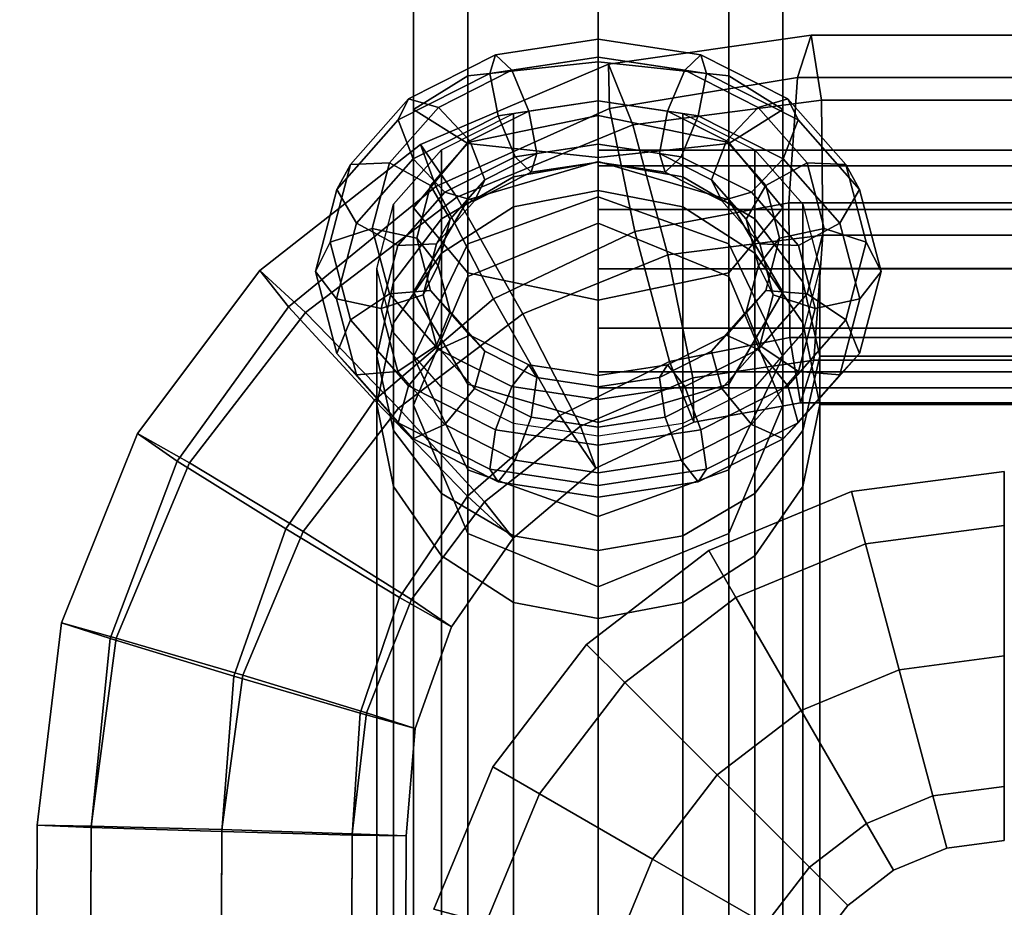
# Model space of a CAD drawing. Units: inches. Extents: x -11.8 to 11.8, y -18 to 14.4.
# Drawn here: x -11.8 to -8.5, y 9 to 12 of the extents above; entities that cross this region are included whole.
import ezdxf

# ---------------------------------------------------------------- set-up
doc = ezdxf.new("R2010")
doc.units = ezdxf.units.IN
doc.header["$MEASUREMENT"] = 0
for name, color, linetype in [('AFUFU-3D-CH-BK', 2, 'Continuous'), ('AFUFU-3D-CH-BK-CN-V', 2, 'Continuous'), ('AFUFU-3D-CH-CN-V', 2, 'Continuous'), ('AFUFU-3D-CH-FR', 2, 'Continuous')]:
    doc.layers.add(name, color=color, linetype=linetype)

msp = doc.modelspace()

# ---------------------------------------------------------------- linework, layer by layer
at = {"layer": 'AFUFU-3D-CH-BK'}
for points in [[(9.1005, 10.844, 31.1976), (9.1005, 11.1415, 31.5426), (-9.1005, 11.1415, 31.5426), (-9.1005, 10.844, 31.1976)], [(-9.1005, 10.844, 31.1976), (-9.1005, 10.6804, 30.7482), (9.1005, 10.6804, 30.7482), (9.1005, 10.844, 31.1976)], [(-9.1005, 7.9978, 17.0368), (9.1005, 7.9978, 17.0368), (9.1005, 10.6804, 30.7482), (-9.1005, 10.6804, 30.7482)]]:
    msp.add_3dface(points, dxfattribs=at)
at = {"layer": 'AFUFU-3D-CH-BK-CN-V'}
for points in [[(-10.1375, 11.6662, 31.0901), (-9.8505, 11.7095, 31.0528), (-9.8505, 11.5018, 30.812), (-10.1375, 11.4517, 30.8413)], [(-9.8505, 11.7095, 31.0528), (-9.5635, 11.6662, 31.0901), (-9.5635, 11.4517, 30.8413), (-9.8505, 11.5018, 30.812)], [(-10.3808, 11.5431, 31.1963), (-10.1375, 11.6662, 31.0901), (-10.1375, 11.4517, 30.8413), (-10.3808, 11.3091, 30.9249)], [(-9.5635, 11.6662, 31.0901), (-9.3202, 11.5431, 31.1963), (-9.3202, 11.3091, 30.9249), (-9.5635, 11.4517, 30.8413)], [(-10.5434, 11.3588, 31.3552), (-10.3808, 11.5431, 31.1963), (-10.3808, 11.3091, 30.9249), (-10.5434, 11.0957, 31.05)], [(-9.3202, 11.5431, 31.1963), (-9.1576, 11.3588, 31.3552), (-9.1576, 11.0957, 31.05), (-9.3202, 11.3091, 30.9249)], [(-10.1375, 11.4517, 30.8413), (-9.8505, 11.5018, 30.812), (-9.8505, 11.4052, 30.5467), (-10.1375, 11.35, 30.5621)], [(-9.8505, 11.5018, 30.812), (-9.5635, 11.4517, 30.8413), (-9.5635, 11.35, 30.5621), (-9.8505, 11.4052, 30.5467)], [(-10.3808, 11.3091, 30.9249), (-10.1375, 11.4517, 30.8413), (-10.1375, 11.35, 30.5621), (-10.3808, 11.1929, 30.6057)], [(-9.5635, 11.4517, 30.8413), (-9.3202, 11.3091, 30.9249), (-9.3202, 11.1929, 30.6057), (-9.5635, 11.35, 30.5621)], [(-10.1375, 11.35, 30.5621), (-9.8505, 11.4052, 30.5467), (-9.8505, 8.7295, 16.8702), (-10.1375, 8.6738, 16.8829)], [(-9.8505, 11.4052, 30.5467), (-9.5635, 11.35, 30.5621), (-9.5635, 8.6738, 16.8829), (-9.8505, 8.7295, 16.8702)], [(-10.6005, 11.1415, 31.5426), (-10.5434, 11.3588, 31.3552), (-10.5434, 11.0957, 31.05), (-10.6005, 10.844, 31.1976)], [(-10.3808, 11.1929, 30.6057), (-10.1375, 11.35, 30.5621), (-10.1375, 8.6738, 16.8829), (-10.3808, 8.5152, 16.919)], [(-9.5635, 11.35, 30.5621), (-9.3202, 11.1929, 30.6057), (-9.3202, 8.5152, 16.919), (-9.5635, 8.6738, 16.8829)], [(-9.1576, 11.3588, 31.3552), (-9.1005, 11.1415, 31.5426), (-9.1005, 10.844, 31.1976), (-9.1576, 11.0957, 31.05)], [(-10.5434, 11.0957, 31.05), (-10.3808, 11.3091, 30.9249), (-10.3808, 11.1929, 30.6057), (-10.5434, 10.9578, 30.6711)], [(-9.3202, 11.3091, 30.9249), (-9.1576, 11.0957, 31.05), (-9.1576, 10.9578, 30.6711), (-9.3202, 11.1929, 30.6057)], [(-10.5434, 10.9578, 30.6711), (-10.3808, 11.1929, 30.6057), (-10.3808, 8.5152, 16.919), (-10.5434, 8.2778, 16.973)], [(-9.3202, 11.1929, 30.6057), (-9.1576, 10.9578, 30.6711), (-9.1576, 8.2778, 16.973), (-9.3202, 8.5152, 16.919)], [(-10.5434, 10.9241, 31.73), (-10.6005, 11.1415, 31.5426), (-10.6005, 10.844, 31.1976), (-10.5434, 10.5923, 31.3452)], [(-9.1005, 11.1415, 31.5426), (-9.1576, 10.9241, 31.73), (-9.1576, 10.5923, 31.3452), (-9.1005, 10.844, 31.1976)], [(-10.6005, 10.844, 31.1976), (-10.5434, 11.0957, 31.05), (-10.5434, 10.9578, 30.6711), (-10.6005, 10.6804, 30.7482)], [(-9.1576, 11.0957, 31.05), (-9.1005, 10.844, 31.1976), (-9.1005, 10.6804, 30.7482), (-9.1576, 10.9578, 30.6711)], [(-10.6005, 10.6804, 30.7482), (-10.5434, 10.9578, 30.6711), (-10.5434, 8.2778, 16.973), (-10.6005, 7.9978, 17.0368)], [(-9.1576, 10.9578, 30.6711), (-9.1005, 10.6804, 30.7482), (-9.1005, 7.9978, 17.0368), (-9.1576, 8.2778, 16.973)], [(-10.3808, 10.7398, 31.8889), (-10.5434, 10.9241, 31.73), (-10.5434, 10.5923, 31.3452), (-10.3808, 10.3789, 31.4703)], [(-9.1576, 10.9241, 31.73), (-9.3202, 10.7398, 31.8889), (-9.3202, 10.3789, 31.4703), (-9.1576, 10.5923, 31.3452)], [(-10.5434, 10.5923, 31.3452), (-10.6005, 10.844, 31.1976), (-10.6005, 10.6804, 30.7482), (-10.5434, 10.4031, 30.8253)], [(-9.1005, 10.844, 31.1976), (-9.1576, 10.5923, 31.3452), (-9.1576, 10.4031, 30.8253), (-9.1005, 10.6804, 30.7482)], [(-10.1375, 10.6167, 31.9951), (-10.3808, 10.7398, 31.8889), (-10.3808, 10.3789, 31.4703), (-10.1375, 10.2363, 31.5539)], [(-9.3202, 10.7398, 31.8889), (-9.5635, 10.6167, 31.9951), (-9.5635, 10.2363, 31.5539), (-9.3202, 10.3789, 31.4703)], [(-10.5434, 10.4031, 30.8253), (-10.6005, 10.6804, 30.7482), (-10.6005, 7.9978, 17.0368), (-10.5434, 7.7178, 17.1005)], [(-9.1005, 10.6804, 30.7482), (-9.1576, 10.4031, 30.8253), (-9.1576, 7.7178, 17.1005), (-9.1005, 7.9978, 17.0368)], [(-9.8505, 10.5734, 32.0324), (-10.1375, 10.6167, 31.9951), (-10.1375, 10.2363, 31.5539), (-9.8505, 10.1862, 31.5833)], [(-9.5635, 10.6167, 31.9951), (-9.8505, 10.5734, 32.0324), (-9.8505, 10.1862, 31.5833), (-9.5635, 10.2363, 31.5539)], [(-10.3808, 10.3789, 31.4703), (-10.5434, 10.5923, 31.3452), (-10.5434, 10.4031, 30.8253), (-10.3808, 10.1679, 30.8907)], [(-9.1576, 10.5923, 31.3452), (-9.3202, 10.3789, 31.4703), (-9.3202, 10.1679, 30.8907), (-9.1576, 10.4031, 30.8253)], [(-10.3808, 10.1679, 30.8907), (-10.5434, 10.4031, 30.8253), (-10.5434, 7.7178, 17.1005), (-10.3808, 7.4805, 17.1545)], [(-9.1576, 10.4031, 30.8253), (-9.3202, 10.1679, 30.8907), (-9.3202, 7.4805, 17.1545), (-9.1576, 7.7178, 17.1005)], [(-10.1375, 10.2363, 31.5539), (-10.3808, 10.3789, 31.4703), (-10.3808, 10.1679, 30.8907), (-10.1375, 10.0108, 30.9344)], [(-9.3202, 10.3789, 31.4703), (-9.5635, 10.2363, 31.5539), (-9.5635, 10.0108, 30.9344), (-9.3202, 10.1679, 30.8907)], [(-9.8505, 10.1862, 31.5833), (-10.1375, 10.2363, 31.5539), (-10.1375, 10.0108, 30.9344), (-9.8505, 9.9556, 30.9497)], [(-9.5635, 10.2363, 31.5539), (-9.8505, 10.1862, 31.5833), (-9.8505, 9.9556, 30.9497), (-9.5635, 10.0108, 30.9344)], [(-10.1375, 10.0108, 30.9344), (-10.3808, 10.1679, 30.8907), (-10.3808, 7.4805, 17.1545), (-10.1375, 7.3219, 17.1906)], [(-9.3202, 10.1679, 30.8907), (-9.5635, 10.0108, 30.9344), (-9.5635, 7.3219, 17.1906), (-9.3202, 7.4805, 17.1545)], [(-9.8505, 9.9556, 30.9497), (-10.1375, 10.0108, 30.9344), (-10.1375, 7.3219, 17.1906), (-9.8505, 7.2662, 17.2033)], [(-9.5635, 10.0108, 30.9344), (-9.8505, 9.9556, 30.9497), (-9.8505, 7.2662, 17.2033), (-9.5635, 7.3219, 17.1906)]]:
    msp.add_3dface(points, dxfattribs=at)
at = {"layer": 'AFUFU-3D-CH-CN-V'}
for points in [[(-10.217, 11.8015, 30.9532), (-10.1978, 11.8653, 31.098), (-9.8505, 11.9176, 31.0528), (-9.8505, 11.8567, 30.9056)], [(-10.1978, 11.8653, 31.098), (-10.1434, 11.8125, 31.2381), (-9.8505, 11.8567, 31.2), (-9.8505, 11.9176, 31.0528)], [(-9.8505, 11.8567, 30.9056), (-9.8505, 11.9176, 31.0528), (-9.5032, 11.8653, 31.098), (-9.484, 11.8015, 30.9532)], [(-9.8505, 11.9176, 31.0528), (-9.8505, 11.8567, 31.2), (-9.5576, 11.8125, 31.2381), (-9.5032, 11.8653, 31.098)], [(-10.5276, 11.6442, 31.0888), (-10.4923, 11.7163, 31.2264), (-10.1978, 11.8653, 31.098), (-10.217, 11.8015, 30.9532)], [(-10.4923, 11.7163, 31.2264), (-10.3917, 11.6869, 31.3464), (-10.1434, 11.8125, 31.2381), (-10.1978, 11.8653, 31.098)], [(-10.1895, 11.6584, 30.8887), (-10.217, 11.8015, 30.9532), (-9.8505, 11.8567, 30.9056), (-9.8505, 11.7095, 30.8447)], [(-10.1434, 11.8125, 31.2381), (-10.0855, 11.6741, 31.2915), (-9.8505, 11.7095, 31.261), (-9.8505, 11.8567, 31.2)], [(-9.8505, 11.7095, 30.8447), (-9.8505, 11.8567, 30.9056), (-9.484, 11.8015, 30.9532), (-9.5115, 11.6584, 30.8887)], [(-9.8505, 11.8567, 31.2), (-9.8505, 11.7095, 31.261), (-9.6155, 11.6741, 31.2915), (-9.5576, 11.8125, 31.2381)], [(-9.5032, 11.8653, 31.098), (-9.5576, 11.8125, 31.2381), (-9.3093, 11.6869, 31.3464), (-9.2087, 11.7163, 31.2264)], [(-9.484, 11.8015, 30.9532), (-9.5032, 11.8653, 31.098), (-9.2087, 11.7163, 31.2264), (-9.1734, 11.6442, 31.0888)], [(-10.3917, 11.6869, 31.3464), (-10.2847, 11.5732, 31.3785), (-10.0855, 11.6741, 31.2915), (-10.1434, 11.8125, 31.2381)], [(-9.5576, 11.8125, 31.2381), (-9.6155, 11.6741, 31.2915), (-9.4163, 11.5732, 31.3785), (-9.3093, 11.6869, 31.3464)], [(-10.477, 11.5129, 31.0141), (-10.5276, 11.6442, 31.0888), (-10.217, 11.8015, 30.9532), (-10.1895, 11.6584, 30.8887)], [(-9.5115, 11.6584, 30.8887), (-9.484, 11.8015, 30.9532), (-9.1734, 11.6442, 31.0888), (-9.224, 11.5129, 31.0141)], [(-10.7352, 11.409, 31.2917), (-10.6891, 11.4933, 31.4187), (-10.4923, 11.7163, 31.2264), (-10.5276, 11.6442, 31.0888)], [(-10.6891, 11.4933, 31.4187), (-10.5576, 11.4988, 31.5086), (-10.3917, 11.6869, 31.3464), (-10.4923, 11.7163, 31.2264)], [(-10.1316, 11.5199, 30.9422), (-10.1895, 11.6584, 30.8887), (-9.8505, 11.7095, 30.8447), (-9.8505, 11.5622, 30.9056)], [(-10.0855, 11.6741, 31.2915), (-10.0581, 11.531, 31.227), (-9.8505, 11.5622, 31.2), (-9.8505, 11.7095, 31.261)], [(-9.8505, 11.5622, 30.9056), (-9.8505, 11.7095, 30.8447), (-9.5115, 11.6584, 30.8887), (-9.5694, 11.5199, 30.9422)], [(-9.8505, 11.7095, 31.261), (-9.8505, 11.5622, 31.2), (-9.6429, 11.531, 31.227), (-9.6155, 11.6741, 31.2915)], [(-9.2087, 11.7163, 31.2264), (-9.3093, 11.6869, 31.3464), (-9.1434, 11.4988, 31.5086), (-9.0119, 11.4933, 31.4187)], [(-9.1734, 11.6442, 31.0888), (-9.2087, 11.7163, 31.2264), (-9.0119, 11.4933, 31.4187), (-8.9658, 11.409, 31.2917)], [(-10.5576, 11.4988, 31.5086), (-10.4178, 11.4224, 31.5086), (-10.2847, 11.5732, 31.3785), (-10.3917, 11.6869, 31.3464)], [(-10.2847, 11.5732, 31.3785), (-10.234, 11.4419, 31.3038), (-10.0581, 11.531, 31.227), (-10.0855, 11.6741, 31.2915)], [(-9.6155, 11.6741, 31.2915), (-9.6429, 11.531, 31.227), (-9.467, 11.4419, 31.3038), (-9.4163, 11.5732, 31.3785)], [(-9.3093, 11.6869, 31.3464), (-9.4163, 11.5732, 31.3785), (-9.2832, 11.4224, 31.5086), (-9.1434, 11.4988, 31.5086)], [(-10.669, 11.2953, 31.2018), (-10.7352, 11.409, 31.2917), (-10.5276, 11.6442, 31.0888), (-10.477, 11.5129, 31.0141)], [(-10.37, 11.3993, 31.0461), (-10.477, 11.5129, 31.0141), (-10.1895, 11.6584, 30.8887), (-10.1316, 11.5199, 30.9422)], [(-9.5694, 11.5199, 30.9422), (-9.5115, 11.6584, 30.8887), (-9.224, 11.5129, 31.0141), (-9.331, 11.3993, 31.0461)], [(-9.224, 11.5129, 31.0141), (-9.1734, 11.6442, 31.0888), (-8.9658, 11.409, 31.2917), (-9.032, 11.2953, 31.2018)], [(-10.4178, 11.4224, 31.5086), (-10.3516, 11.3087, 31.4187), (-10.234, 11.4419, 31.3038), (-10.2847, 11.5732, 31.3785)], [(-9.4163, 11.5732, 31.3785), (-9.467, 11.4419, 31.3038), (-9.3494, 11.3087, 31.4187), (-9.2832, 11.4224, 31.5086)], [(-10.0772, 11.4671, 31.0823), (-10.1316, 11.5199, 30.9422), (-9.8505, 11.5622, 30.9056), (-9.8505, 11.5013, 31.0528)], [(-10.0581, 11.531, 31.227), (-10.0772, 11.4671, 31.0823), (-9.8505, 11.5013, 31.0528), (-9.8505, 11.5622, 31.2)], [(-9.8505, 11.5013, 31.0528), (-9.8505, 11.5622, 30.9056), (-9.5694, 11.5199, 30.9422), (-9.6238, 11.4671, 31.0823)], [(-9.8505, 11.5622, 31.2), (-9.8505, 11.5013, 31.0528), (-9.6238, 11.4671, 31.0823), (-9.6429, 11.531, 31.227)], [(-9.8505, 11.5426, 31.5437), (-9.8505, 11.4887, 31.7449), (9.8505, 11.4887, 31.7449), (9.8505, 11.5426, 31.5437)], [(-9.8505, 11.4887, 31.3425), (-9.8505, 11.5426, 31.5437), (9.8505, 11.5426, 31.5437), (9.8505, 11.4887, 31.3425)], [(-10.5292, 11.2188, 31.2018), (-10.669, 11.2953, 31.2018), (-10.477, 11.5129, 31.0141), (-10.37, 11.3993, 31.0461)], [(-10.2693, 11.3699, 31.1661), (-10.37, 11.3993, 31.0461), (-10.1316, 11.5199, 30.9422), (-10.0772, 11.4671, 31.0823)], [(-10.234, 11.4419, 31.3038), (-10.2693, 11.3699, 31.1661), (-10.0772, 11.4671, 31.0823), (-10.0581, 11.531, 31.227)], [(-9.6429, 11.531, 31.227), (-9.6238, 11.4671, 31.0823), (-9.4317, 11.3699, 31.1661), (-9.467, 11.4419, 31.3038)], [(-9.6238, 11.4671, 31.0823), (-9.5694, 11.5199, 30.9422), (-9.331, 11.3993, 31.0461), (-9.4317, 11.3699, 31.1661)], [(-9.331, 11.3993, 31.0461), (-9.224, 11.5129, 31.0141), (-9.032, 11.2953, 31.2018), (-9.1718, 11.2188, 31.2018)], [(-10.8081, 11.1314, 31.531), (-10.7582, 11.2302, 31.6456), (-10.6891, 11.4933, 31.4187), (-10.7352, 11.409, 31.2917)], [(-10.7582, 11.2302, 31.6456), (-10.6159, 11.277, 31.6998), (-10.5576, 11.4988, 31.5086), (-10.6891, 11.4933, 31.4187)], [(-10.6159, 11.277, 31.6998), (-10.4646, 11.2444, 31.662), (-10.4178, 11.4224, 31.5086), (-10.5576, 11.4988, 31.5086)], [(-9.8505, 11.4887, 31.7449), (-9.8505, 11.3414, 31.8922), (9.8505, 11.3414, 31.8922), (9.8505, 11.4887, 31.7449)], [(-9.8505, 11.3414, 31.1952), (-9.8505, 11.4887, 31.3425), (9.8505, 11.4887, 31.3425), (9.8505, 11.3414, 31.1952)], [(-9.1434, 11.4988, 31.5086), (-9.2832, 11.4224, 31.5086), (-9.2364, 11.2444, 31.662), (-9.0851, 11.277, 31.6998)], [(-9.0119, 11.4933, 31.4187), (-9.1434, 11.4988, 31.5086), (-9.0851, 11.277, 31.6998), (-8.9428, 11.2302, 31.6456)], [(-8.9658, 11.409, 31.2917), (-9.0119, 11.4933, 31.4187), (-8.9428, 11.2302, 31.6456), (-8.8929, 11.1314, 31.531)], [(-10.3516, 11.3087, 31.4187), (-10.3977, 11.2243, 31.2916), (-10.2693, 11.3699, 31.1661), (-10.234, 11.4419, 31.3038)], [(-9.467, 11.4419, 31.3038), (-9.4317, 11.3699, 31.1661), (-9.3033, 11.2243, 31.2916), (-9.3494, 11.3087, 31.4187)], [(-10.7364, 11.0385, 31.4232), (-10.8081, 11.1314, 31.531), (-10.7352, 11.409, 31.2917), (-10.669, 11.2953, 31.2018)], [(-10.4646, 11.2444, 31.662), (-10.3929, 11.1515, 31.5542), (-10.3516, 11.3087, 31.4187), (-10.4178, 11.4224, 31.5086)], [(-9.2832, 11.4224, 31.5086), (-9.3494, 11.3087, 31.4187), (-9.3081, 11.1515, 31.5542), (-9.2364, 11.2444, 31.662)], [(-9.032, 11.2953, 31.2018), (-8.9658, 11.409, 31.2917), (-8.8929, 11.1314, 31.531), (-8.9646, 11.0385, 31.4232)], [(-10.3977, 11.2243, 31.2916), (-10.5292, 11.2188, 31.2018), (-10.37, 11.3993, 31.0461), (-10.2693, 11.3699, 31.1661)], [(-9.4317, 11.3699, 31.1661), (-9.331, 11.3993, 31.0461), (-9.1718, 11.2188, 31.2018), (-9.3033, 11.2243, 31.2916)], [(-9.8505, 11.3414, 31.8922), (-9.8505, 11.1402, 31.9462), (9.8505, 11.1402, 31.9462), (9.8505, 11.3414, 31.8922)], [(-9.8505, 11.1402, 31.1413), (-9.8505, 11.3414, 31.1952), (9.8505, 11.3414, 31.1952), (9.8505, 11.1402, 31.1413)], [(-10.3929, 11.1515, 31.5542), (-10.4428, 11.0527, 31.4396), (-10.3977, 11.2243, 31.2916), (-10.3516, 11.3087, 31.4187)], [(-9.3494, 11.3087, 31.4187), (-9.3033, 11.2243, 31.2916), (-9.2582, 11.0527, 31.4396), (-9.3081, 11.1515, 31.5542)], [(-10.6891, 10.9672, 31.8724), (-10.5576, 11.0552, 31.8911), (-10.6159, 11.277, 31.6998), (-10.7582, 11.2302, 31.6456)], [(-10.5851, 11.0059, 31.3854), (-10.7364, 11.0385, 31.4232), (-10.669, 11.2953, 31.2018), (-10.5292, 11.2188, 31.2018)], [(-10.5576, 11.0552, 31.8911), (-10.4178, 11.0664, 31.8155), (-10.4646, 11.2444, 31.662), (-10.6159, 11.277, 31.6998)], [(-9.0851, 11.277, 31.6998), (-9.2364, 11.2444, 31.662), (-9.2832, 11.0664, 31.8155), (-9.1434, 11.0552, 31.8911)], [(-9.1718, 11.2188, 31.2018), (-9.032, 11.2953, 31.2018), (-8.9646, 11.0385, 31.4232), (-9.1159, 11.0059, 31.3854)], [(-8.9428, 11.2302, 31.6456), (-9.0851, 11.277, 31.6998), (-9.1434, 11.0552, 31.8911), (-9.0119, 10.9672, 31.8724)], [(-10.4178, 11.0664, 31.8155), (-10.3516, 10.9943, 31.6898), (-10.3929, 11.1515, 31.5542), (-10.4646, 11.2444, 31.662)], [(-9.2364, 11.2444, 31.662), (-9.3081, 11.1515, 31.5542), (-9.3494, 10.9943, 31.6898), (-9.2832, 11.0664, 31.8155)], [(-10.7352, 10.8539, 31.7703), (-10.6891, 10.9672, 31.8724), (-10.7582, 11.2302, 31.6456), (-10.8081, 11.1314, 31.531)], [(-10.4428, 11.0527, 31.4396), (-10.5851, 11.0059, 31.3854), (-10.5292, 11.2188, 31.2018), (-10.3977, 11.2243, 31.2916)], [(-9.3033, 11.2243, 31.2916), (-9.1718, 11.2188, 31.2018), (-9.1159, 11.0059, 31.3854), (-9.2582, 11.0527, 31.4396)], [(-8.8929, 11.1314, 31.531), (-8.9428, 11.2302, 31.6456), (-9.0119, 10.9672, 31.8724), (-8.9658, 10.8539, 31.7703)], [(-10.3516, 10.9943, 31.6898), (-10.3977, 10.881, 31.5877), (-10.4428, 11.0527, 31.4396), (-10.3929, 11.1515, 31.5542)], [(-9.8505, 11.1402, 31.9462), (-9.8505, 10.939, 31.8922), (9.8505, 10.939, 31.8922), (9.8505, 11.1402, 31.9462)], [(-9.8505, 10.939, 31.1952), (-9.8505, 11.1402, 31.1413), (9.8505, 11.1402, 31.1413), (9.8505, 10.939, 31.1952)], [(-9.3081, 11.1515, 31.5542), (-9.2582, 11.0527, 31.4396), (-9.3033, 10.881, 31.5877), (-9.3494, 10.9943, 31.6898)], [(-10.669, 10.7817, 31.6446), (-10.7352, 10.8539, 31.7703), (-10.8081, 11.1314, 31.531), (-10.7364, 11.0385, 31.4232)], [(-8.9646, 11.0385, 31.4232), (-8.8929, 11.1314, 31.531), (-8.9658, 10.8539, 31.7703), (-9.032, 10.7817, 31.6446)], [(-10.5292, 10.793, 31.569), (-10.669, 10.7817, 31.6446), (-10.7364, 11.0385, 31.4232), (-10.5851, 11.0059, 31.3854)], [(-10.4923, 10.7442, 32.0647), (-10.3917, 10.8672, 32.0532), (-10.5576, 11.0552, 31.8911), (-10.6891, 10.9672, 31.8724)], [(-10.3977, 10.881, 31.5877), (-10.5292, 10.793, 31.569), (-10.5851, 11.0059, 31.3854), (-10.4428, 11.0527, 31.4396)], [(-10.3917, 10.8672, 32.0532), (-10.2847, 10.9156, 31.9456), (-10.4178, 11.0664, 31.8155), (-10.5576, 11.0552, 31.8911)], [(-10.2847, 10.9156, 31.9456), (-10.234, 10.861, 31.8047), (-10.3516, 10.9943, 31.6898), (-10.4178, 11.0664, 31.8155)], [(-9.2832, 11.0664, 31.8155), (-9.3494, 10.9943, 31.6898), (-9.467, 10.861, 31.8047), (-9.4163, 10.9156, 31.9456)], [(-9.1434, 11.0552, 31.8911), (-9.2832, 11.0664, 31.8155), (-9.4163, 10.9156, 31.9456), (-9.3093, 10.8672, 32.0532)], [(-9.0119, 10.9672, 31.8724), (-9.1434, 11.0552, 31.8911), (-9.3093, 10.8672, 32.0532), (-9.2087, 10.7442, 32.0647)], [(-9.2582, 11.0527, 31.4396), (-9.1159, 11.0059, 31.3854), (-9.1718, 10.793, 31.569), (-9.3033, 10.881, 31.5877)], [(-9.1159, 11.0059, 31.3854), (-8.9646, 11.0385, 31.4232), (-9.032, 10.7817, 31.6446), (-9.1718, 10.793, 31.569)], [(-10.234, 10.861, 31.8047), (-10.2693, 10.7355, 31.7132), (-10.3977, 10.881, 31.5877), (-10.3516, 10.9943, 31.6898)], [(-9.3494, 10.9943, 31.6898), (-9.3033, 10.881, 31.5877), (-9.4317, 10.7355, 31.7132), (-9.467, 10.861, 31.8047)], [(-10.5276, 10.6186, 31.9732), (-10.4923, 10.7442, 32.0647), (-10.6891, 10.9672, 31.8724), (-10.7352, 10.8539, 31.7703)], [(-9.8505, 10.7916, 31.3425), (-9.8505, 10.939, 31.1952), (9.8505, 10.939, 31.1952), (9.8505, 10.7916, 31.3425)], [(-9.8505, 10.939, 31.8922), (-9.8505, 10.7916, 31.7449), (9.8505, 10.7916, 31.7449), (9.8505, 10.939, 31.8922)], [(-8.9658, 10.8539, 31.7703), (-9.0119, 10.9672, 31.8724), (-9.2087, 10.7442, 32.0647), (-9.1734, 10.6186, 31.9732)], [(-10.1434, 10.7415, 32.1616), (-10.0855, 10.8148, 32.0325), (-10.2847, 10.9156, 31.9456), (-10.3917, 10.8672, 32.0532)], [(-10.0855, 10.8148, 32.0325), (-10.0581, 10.772, 31.8815), (-10.234, 10.861, 31.8047), (-10.2847, 10.9156, 31.9456)], [(-9.4163, 10.9156, 31.9456), (-9.467, 10.861, 31.8047), (-9.6429, 10.772, 31.8815), (-9.6155, 10.8148, 32.0325)], [(-9.3093, 10.8672, 32.0532), (-9.4163, 10.9156, 31.9456), (-9.6155, 10.8148, 32.0325), (-9.5576, 10.7415, 32.1616)], [(-10.2693, 10.7355, 31.7132), (-10.37, 10.6125, 31.7246), (-10.5292, 10.793, 31.569), (-10.3977, 10.881, 31.5877)], [(-9.3033, 10.881, 31.5877), (-9.1718, 10.793, 31.569), (-9.331, 10.6125, 31.7246), (-9.4317, 10.7355, 31.7132)], [(-10.477, 10.564, 31.8323), (-10.5276, 10.6186, 31.9732), (-10.7352, 10.8539, 31.7703), (-10.669, 10.7817, 31.6446)], [(-10.1978, 10.5951, 32.1932), (-10.1434, 10.7415, 32.1616), (-10.3917, 10.8672, 32.0532), (-10.4923, 10.7442, 32.0647)], [(-10.0581, 10.772, 31.8815), (-10.0772, 10.6382, 31.797), (-10.2693, 10.7355, 31.7132), (-10.234, 10.861, 31.8047)], [(-9.467, 10.861, 31.8047), (-9.4317, 10.7355, 31.7132), (-9.6238, 10.6382, 31.797), (-9.6429, 10.772, 31.8815)], [(-9.2087, 10.7442, 32.0647), (-9.3093, 10.8672, 32.0532), (-9.5576, 10.7415, 32.1616), (-9.5032, 10.5951, 32.1932)], [(-9.032, 10.7817, 31.6446), (-8.9658, 10.8539, 31.7703), (-9.1734, 10.6186, 31.9732), (-9.224, 10.564, 31.8323)], [(-9.8505, 10.6974, 32.1996), (-9.8505, 10.7794, 32.063), (-10.0855, 10.8148, 32.0325), (-10.1434, 10.7415, 32.1616)], [(-9.8505, 10.7794, 32.063), (-9.8505, 10.7407, 31.9084), (-10.0581, 10.772, 31.8815), (-10.0855, 10.8148, 32.0325)], [(-9.5576, 10.7415, 32.1616), (-9.6155, 10.8148, 32.0325), (-9.8505, 10.7794, 32.063), (-9.8505, 10.6974, 32.1996)], [(-9.6155, 10.8148, 32.0325), (-9.6429, 10.772, 31.8815), (-9.8505, 10.7407, 31.9084), (-9.8505, 10.7794, 32.063)], [(-10.37, 10.6125, 31.7246), (-10.477, 10.564, 31.8323), (-10.669, 10.7817, 31.6446), (-10.5292, 10.793, 31.569)], [(-9.8505, 10.7407, 31.9084), (-9.8505, 10.6041, 31.8265), (-10.0772, 10.6382, 31.797), (-10.0581, 10.772, 31.8815)], [(-9.8505, 10.7377, 31.5437), (-9.8505, 10.7916, 31.3425), (9.8505, 10.7916, 31.3425), (9.8505, 10.7377, 31.5437)], [(-9.8505, 10.7916, 31.7449), (-9.8505, 10.7377, 31.5437), (9.8505, 10.7377, 31.5437), (9.8505, 10.7916, 31.7449)], [(-9.6429, 10.772, 31.8815), (-9.6238, 10.6382, 31.797), (-9.8505, 10.6041, 31.8265), (-9.8505, 10.7407, 31.9084)], [(-9.1718, 10.793, 31.569), (-9.032, 10.7817, 31.6446), (-9.224, 10.564, 31.8323), (-9.331, 10.6125, 31.7246)], [(-10.217, 10.4614, 32.1087), (-10.1978, 10.5951, 32.1932), (-10.4923, 10.7442, 32.0647), (-10.5276, 10.6186, 31.9732)], [(-10.0772, 10.6382, 31.797), (-10.1316, 10.4918, 31.8286), (-10.37, 10.6125, 31.7246), (-10.2693, 10.7355, 31.7132)], [(-9.8505, 10.5428, 32.2383), (-9.8505, 10.6974, 32.1996), (-10.1434, 10.7415, 32.1616), (-10.1978, 10.5951, 32.1932)], [(-9.5032, 10.5951, 32.1932), (-9.5576, 10.7415, 32.1616), (-9.8505, 10.6974, 32.1996), (-9.8505, 10.5428, 32.2383)], [(-9.4317, 10.7355, 31.7132), (-9.331, 10.6125, 31.7246), (-9.5694, 10.4918, 31.8286), (-9.6238, 10.6382, 31.797)], [(-9.1734, 10.6186, 31.9732), (-9.2087, 10.7442, 32.0647), (-9.5032, 10.5951, 32.1932), (-9.484, 10.4614, 32.1087)], [(-9.8505, 10.6041, 31.8265), (-9.8505, 10.4495, 31.8651), (-10.1316, 10.4918, 31.8286), (-10.0772, 10.6382, 31.797)], [(-9.6238, 10.6382, 31.797), (-9.5694, 10.4918, 31.8286), (-9.8505, 10.4495, 31.8651), (-9.8505, 10.6041, 31.8265)], [(-10.1895, 10.4186, 31.9577), (-10.217, 10.4614, 32.1087), (-10.5276, 10.6186, 31.9732), (-10.477, 10.564, 31.8323)], [(-10.1316, 10.4918, 31.8286), (-10.1895, 10.4186, 31.9577), (-10.477, 10.564, 31.8323), (-10.37, 10.6125, 31.7246)], [(-9.331, 10.6125, 31.7246), (-9.224, 10.564, 31.8323), (-9.5115, 10.4186, 31.9577), (-9.5694, 10.4918, 31.8286)], [(-9.224, 10.564, 31.8323), (-9.1734, 10.6186, 31.9732), (-9.484, 10.4614, 32.1087), (-9.5115, 10.4186, 31.9577)], [(-9.8505, 10.4062, 32.1563), (-9.8505, 10.5428, 32.2383), (-10.1978, 10.5951, 32.1932), (-10.217, 10.4614, 32.1087)], [(-9.484, 10.4614, 32.1087), (-9.5032, 10.5951, 32.1932), (-9.8505, 10.5428, 32.2383), (-9.8505, 10.4062, 32.1563)], [(-9.8505, 10.4495, 31.8651), (-9.8505, 10.3675, 32.0017), (-10.1895, 10.4186, 31.9577), (-10.1316, 10.4918, 31.8286)], [(-9.5694, 10.4918, 31.8286), (-9.5115, 10.4186, 31.9577), (-9.8505, 10.3675, 32.0017), (-9.8505, 10.4495, 31.8651)], [(-9.8505, 10.3675, 32.0017), (-9.8505, 10.4062, 32.1563), (-10.217, 10.4614, 32.1087), (-10.1895, 10.4186, 31.9577)], [(-9.5115, 10.4186, 31.9577), (-9.484, 10.4614, 32.1087), (-9.8505, 10.4062, 32.1563), (-9.8505, 10.3675, 32.0017)]]:
    msp.add_3dface(points, dxfattribs=at)
at = {"layer": 'AFUFU-3D-CH-FR'}
for points in [[(-10.2924, 12.0362, 31.4458), (-10.2924, 11.7939, 31.4138), (-10.4755, 11.6795, 31.8407), (-10.4755, 12.0362, 31.8877)], [(-10.4755, 12.0362, 31.8877), (-10.4755, 11.6795, 31.8407), (-10.2924, 11.5651, 32.2676), (-10.2924, 12.0362, 32.3296)], [(-9.8505, 12.0362, 31.2627), (-9.8505, 11.8413, 31.237), (-10.2924, 11.7939, 31.4138), (-10.2924, 12.0362, 31.4458)], [(-10.2924, 12.0362, 32.3296), (-10.2924, 11.5651, 32.2676), (-9.8505, 11.5177, 32.4444), (-9.8505, 12.0362, 32.5127)], [(-9.4086, 12.0362, 31.4458), (-9.4086, 11.7939, 31.4138), (-9.8505, 11.8413, 31.237), (-9.8505, 12.0362, 31.2627)], [(-9.8505, 12.0362, 32.5127), (-9.8505, 11.5177, 32.4444), (-9.4086, 11.5651, 32.2676), (-9.4086, 12.0362, 32.3296)], [(-9.2255, 12.0362, 31.8877), (-9.2255, 11.6795, 31.8407), (-9.4086, 11.7939, 31.4138), (-9.4086, 12.0362, 31.4458)], [(-9.4086, 12.0362, 32.3296), (-9.4086, 11.5651, 32.2676), (-9.2255, 11.6795, 31.8407), (-9.2255, 12.0362, 31.8877)], [(-9.8124, 11.6834, 23.0551), (-9.1758, 11.7876, 23.0551), (-9.1297, 11.9315, 22.6126), (-9.8152, 11.8331, 22.6126)], [(-9.8152, 11.8331, 22.6126), (-9.1297, 11.9315, 22.6126), (-9.0942, 11.7108, 22.1707), (-9.7336, 11.6277, 22.1707)], [(-9.1297, 11.9315, 22.6126), (-9.1758, 11.7876, 23.0551), (9.1758, 11.7876, 23.0551), (9.1297, 11.9315, 22.6126)], [(-9.0942, 11.7108, 22.1707), (-9.1297, 11.9315, 22.6126), (9.1297, 11.9315, 22.6126), (9.0942, 11.7108, 22.1707)], [(-9.8505, 11.8413, 31.237), (-9.8505, 11.6595, 31.1618), (-10.2924, 11.568, 31.3203), (-10.2924, 11.7939, 31.4138)], [(-9.4086, 11.7939, 31.4138), (-9.4086, 11.568, 31.3203), (-9.8505, 11.6595, 31.1618), (-9.8505, 11.8413, 31.237)], [(-10.4518, 11.5612, 22.6126), (-9.8152, 11.8331, 22.6126), (-9.7336, 11.6277, 22.1707), (-10.3295, 11.3826, 22.1707)], [(-10.4003, 11.4187, 23.0551), (-9.8124, 11.6834, 23.0551), (-9.8152, 11.8331, 22.6126), (-10.4518, 11.5612, 22.6126)], [(-10.2924, 11.7939, 31.4138), (-10.2924, 11.568, 31.3203), (-10.4755, 11.347, 31.703), (-10.4755, 11.6795, 31.8407)], [(-9.7269, 11.2665, 23.236), (-9.2056, 11.3633, 23.2275), (-9.1758, 11.7876, 23.0551), (-9.8124, 11.6834, 23.0551)], [(-9.2255, 11.6795, 31.8407), (-9.2255, 11.347, 31.703), (-9.4086, 11.568, 31.3203), (-9.4086, 11.7939, 31.4138)], [(-9.1758, 11.7876, 23.0551), (-9.2056, 11.3633, 23.2275), (9.2056, 11.3633, 23.2275), (9.1758, 11.7876, 23.0551)], [(-9.7336, 11.6277, 22.1707), (-9.0942, 11.7108, 22.1707), (-9.0902, 11.2547, 21.9876), (-9.6153, 11.1877, 21.9876)], [(-9.0902, 11.2547, 21.9876), (-9.0942, 11.7108, 22.1707), (9.0942, 11.7108, 22.1707), (9.0902, 11.2547, 21.9876)], [(-10.4755, 11.6795, 31.8407), (-10.4755, 11.347, 31.703), (-10.2924, 11.1261, 32.0858), (-10.2924, 11.5651, 32.2676)], [(-10.2052, 11.0386, 23.2326), (-9.7269, 11.2665, 23.236), (-9.8124, 11.6834, 23.0551), (-10.4003, 11.4187, 23.0551)], [(-9.4086, 11.5651, 32.2676), (-9.4086, 11.1261, 32.0858), (-9.2255, 11.347, 31.703), (-9.2255, 11.6795, 31.8407)], [(-9.8505, 11.6595, 31.1618), (-9.8505, 11.5035, 31.042), (-10.2924, 11.3741, 31.1715), (-10.2924, 11.568, 31.3203)], [(-9.4086, 11.568, 31.3203), (-9.4086, 11.3741, 31.1715), (-9.8505, 11.5035, 31.042), (-9.8505, 11.6595, 31.1618)], [(-10.3295, 11.3826, 22.1707), (-9.7336, 11.6277, 22.1707), (-9.6153, 11.1877, 21.9876), (-10.1052, 10.9875, 21.9876)], [(-10.8993, 11.0114, 23.0551), (-10.4003, 11.4187, 23.0551), (-10.4518, 11.5612, 22.6126), (-10.996, 11.1345, 22.6126)], [(-10.996, 11.1345, 22.6126), (-10.4518, 11.5612, 22.6126), (-10.3295, 11.3826, 22.1707), (-10.8415, 10.9922, 22.1707)], [(-10.2924, 11.568, 31.3203), (-10.2924, 11.3741, 31.1715), (-10.4755, 11.0616, 31.484), (-10.4755, 11.347, 31.703)], [(-10.2924, 11.5651, 32.2676), (-10.2924, 11.1261, 32.0858), (-9.8505, 11.0345, 32.2443), (-9.8505, 11.5177, 32.4444)], [(-9.8505, 11.5177, 32.4444), (-9.8505, 11.0345, 32.2443), (-9.4086, 11.1261, 32.0858), (-9.4086, 11.5651, 32.2676)], [(-9.2255, 11.347, 31.703), (-9.2255, 11.0616, 31.484), (-9.4086, 11.3741, 31.1715), (-9.4086, 11.568, 31.3203)], [(-9.8505, 11.5035, 31.042), (-9.8505, 11.3838, 30.886), (-10.2924, 11.2253, 30.9775), (-10.2924, 11.3741, 31.1715)], [(-9.4086, 11.3741, 31.1715), (-9.4086, 11.2253, 30.9775), (-9.8505, 11.3838, 30.886), (-9.8505, 11.5035, 31.042)], [(-10.6081, 10.6951, 23.2347), (-10.2052, 11.0386, 23.2326), (-10.4003, 11.4187, 23.0551), (-10.8993, 11.0114, 23.0551)], [(-10.8415, 10.9922, 22.1707), (-10.3295, 11.3826, 22.1707), (-10.1052, 10.9875, 21.9876), (-10.5263, 10.6678, 21.9876)], [(-10.2924, 11.3741, 31.1715), (-10.2924, 11.2253, 30.9775), (-10.4755, 10.8425, 31.1985), (-10.4755, 11.0616, 31.484)], [(-9.8505, 11.3838, 30.886), (-9.8505, 11.2943, 30.6401), (-10.2924, 11.114, 30.6719), (-10.2924, 11.2253, 30.9775)], [(-9.4086, 11.2253, 30.9775), (-9.4086, 11.114, 30.6719), (-9.8505, 11.2943, 30.6401), (-9.8505, 11.3838, 30.886)], [(-9.2255, 11.0616, 31.484), (-9.2255, 10.8425, 31.1985), (-9.4086, 11.2253, 30.9775), (-9.4086, 11.3741, 31.1715)], [(-10.4755, 11.347, 31.703), (-10.4755, 11.0616, 31.484), (-10.2924, 10.7491, 31.7965), (-10.2924, 11.1261, 32.0858)], [(-9.6087, 10.8265, 23.0551), (-9.2016, 10.9073, 23.0551), (-9.2056, 11.3633, 23.2275), (-9.7269, 11.2665, 23.236)], [(-9.4086, 11.1261, 32.0858), (-9.4086, 10.7491, 31.7965), (-9.2255, 11.0616, 31.484), (-9.2255, 11.347, 31.703)], [(-9.2056, 11.3633, 23.2275), (-9.2016, 10.9073, 23.0551), (9.2016, 10.9073, 23.0551), (9.2056, 11.3633, 23.2275)], [(-10.2924, 11.114, 30.6719), (-9.8505, 11.2943, 30.6401), (-9.8505, 8.6117, 16.9286), (-10.2924, 8.4314, 16.9604)], [(-9.8505, 11.2943, 30.6401), (-9.4086, 11.114, 30.6719), (-9.4086, 8.4314, 16.9604), (-9.8505, 8.6117, 16.9286)], [(-9.9809, 10.6434, 23.0551), (-9.6087, 10.8265, 23.0551), (-9.7269, 11.2665, 23.236), (-10.2052, 11.0386, 23.2326)], [(-9.6153, 11.1877, 21.9876), (-9.0902, 11.2547, 21.9876), (-9.12, 10.8305, 22.1707), (-9.5298, 10.7707, 22.1707)], [(-9.12, 10.8305, 22.1707), (-9.0902, 11.2547, 21.9876), (9.0902, 11.2547, 21.9876), (9.12, 10.8305, 22.1707)], [(-10.2924, 11.2253, 30.9775), (-10.2924, 11.114, 30.6719), (-10.4755, 10.6788, 30.7487), (-10.4755, 10.8425, 31.1985)], [(-9.2255, 10.8425, 31.1985), (-9.2255, 10.6788, 30.7487), (-9.4086, 11.114, 30.6719), (-9.4086, 11.2253, 30.9775)], [(-10.1052, 10.9875, 21.9876), (-9.6153, 11.1877, 21.9876), (-9.5298, 10.7707, 22.1707), (-9.9101, 10.6073, 22.1707)], [(-11.4109, 10.582, 22.6126), (-10.996, 11.1345, 22.6126), (-10.8415, 10.9922, 22.1707), (-11.2346, 10.483, 22.1707)], [(-11.2756, 10.4893, 23.0546), (-10.8993, 11.0114, 23.0551), (-10.996, 11.1345, 22.6126), (-11.4109, 10.582, 22.6126)], [(-10.4755, 10.6788, 30.7487), (-10.2924, 11.114, 30.6719), (-10.2924, 8.4314, 16.9604), (-10.4755, 7.9962, 17.0372)], [(-10.2924, 11.1261, 32.0858), (-10.2924, 10.7491, 31.7965), (-9.8505, 10.6196, 31.9259), (-9.8505, 11.0345, 32.2443)], [(-9.8505, 11.0345, 32.2443), (-9.8505, 10.6196, 31.9259), (-9.4086, 10.7491, 31.7965), (-9.4086, 11.1261, 32.0858)], [(-9.4086, 11.114, 30.6719), (-9.2255, 10.6788, 30.7487), (-9.2255, 7.9962, 17.0372), (-9.4086, 8.4314, 16.9604)], [(-10.2928, 10.3707, 23.0546), (-9.9809, 10.6434, 23.0551), (-10.2052, 11.0386, 23.2326), (-10.6081, 10.6951, 23.2347)], [(-10.4755, 11.0616, 31.484), (-10.4755, 10.8425, 31.1985), (-10.2924, 10.4598, 31.4195), (-10.2924, 10.7491, 31.7965)], [(-9.4086, 10.7491, 31.7965), (-9.4086, 10.4598, 31.4195), (-9.2255, 10.8425, 31.1985), (-9.2255, 11.0616, 31.484)], [(-10.9079, 10.2594, 23.2363), (-10.6081, 10.6951, 23.2347), (-10.8993, 11.0114, 23.0551), (-11.2756, 10.4893, 23.0546)], [(-11.2346, 10.483, 22.1707), (-10.8415, 10.9922, 22.1707), (-10.5263, 10.6678, 21.9876), (-10.85, 10.2505, 21.9876)], [(-10.5263, 10.6678, 21.9876), (-10.1052, 10.9875, 21.9876), (-9.9101, 10.6073, 22.1707), (-10.235, 10.3515, 22.1707)], [(-9.527, 10.6211, 22.6126), (-9.1661, 10.6865, 22.6126), (-9.2016, 10.9073, 23.0551), (-9.6087, 10.8265, 23.0551)], [(-9.2016, 10.9073, 23.0551), (-9.1661, 10.6865, 22.6126), (9.1661, 10.6865, 22.6126), (9.2016, 10.9073, 23.0551)], [(-10.4755, 10.8425, 31.1985), (-10.4755, 10.6788, 30.7487), (-10.2924, 10.2436, 30.8254), (-10.2924, 10.4598, 31.4195)], [(-9.4086, 10.4598, 31.4195), (-9.4086, 10.2436, 30.8254), (-9.2255, 10.6788, 30.7487), (-9.2255, 10.8425, 31.1985)], [(-9.8586, 10.4648, 22.6126), (-9.527, 10.6211, 22.6126), (-9.6087, 10.8265, 23.0551), (-9.9809, 10.6434, 23.0551)], [(-9.5298, 10.7707, 22.1707), (-9.12, 10.8305, 22.1707), (-9.1661, 10.6865, 22.6126), (-9.527, 10.6211, 22.6126)], [(-9.1661, 10.6865, 22.6126), (-9.12, 10.8305, 22.1707), (9.12, 10.8305, 22.1707), (9.1661, 10.6865, 22.6126)], [(-9.9101, 10.6073, 22.1707), (-9.5298, 10.7707, 22.1707), (-9.527, 10.6211, 22.6126), (-9.8586, 10.4648, 22.6126)], [(-10.2924, 10.7491, 31.7965), (-10.2924, 10.4598, 31.4195), (-9.8505, 10.3013, 31.511), (-9.8505, 10.6196, 31.9259)], [(-9.8505, 10.6196, 31.9259), (-9.8505, 10.3013, 31.511), (-9.4086, 10.4598, 31.4195), (-9.4086, 10.7491, 31.7965)], [(-10.5233, 10.0268, 23.0546), (-10.2928, 10.3707, 23.0546), (-10.6081, 10.6951, 23.2347), (-10.9079, 10.2594, 23.2363)], [(-10.2924, 10.2436, 30.8254), (-10.4755, 10.6788, 30.7487), (-10.4755, 7.9962, 17.0372), (-10.2924, 7.561, 17.1139)], [(-9.2255, 10.6788, 30.7487), (-9.4086, 10.2436, 30.8254), (-9.4086, 7.561, 17.1139), (-9.2255, 7.9962, 17.0372)], [(-10.85, 10.2505, 21.9876), (-10.5263, 10.6678, 21.9876), (-10.235, 10.3515, 22.1707), (-10.4824, 10.0205, 22.1707)], [(-10.1383, 10.2284, 22.6126), (-9.8586, 10.4648, 22.6126), (-9.9809, 10.6434, 23.0551), (-10.2928, 10.3707, 23.0546)], [(-10.235, 10.3515, 22.1707), (-9.9101, 10.6073, 22.1707), (-9.8586, 10.4648, 22.6126), (-10.1383, 10.2284, 22.6126)], [(-11.5033, 9.888, 23.0546), (-11.2756, 10.4893, 23.0546), (-11.4109, 10.582, 22.6126), (-11.6681, 9.9413, 22.6126)], [(-11.6681, 9.9413, 22.6126), (-11.4109, 10.582, 22.6126), (-11.2346, 10.483, 22.1707), (-11.4821, 9.8899, 22.1707)], [(-11.0844, 9.7613, 23.2376), (-10.9079, 10.2594, 23.2363), (-11.2756, 10.4893, 23.0546), (-11.5033, 9.888, 23.0546)], [(-11.4821, 9.8899, 22.1707), (-11.2346, 10.483, 22.1707), (-10.85, 10.2505, 21.9876), (-11.0543, 9.7639, 21.988)], [(-10.2924, 10.4598, 31.4195), (-10.2924, 10.2436, 30.8254), (-9.8505, 10.0633, 30.8572), (-9.8505, 10.3013, 31.511)], [(-9.8505, 10.3013, 31.511), (-9.8505, 10.0633, 30.8572), (-9.4086, 10.2436, 30.8254), (-9.4086, 10.4598, 31.4195)], [(-8.4755, 10.4541, 0.875), (-8.4755, 10.271, 0.4331), (-8.9458, 10.2091, 0.4331), (-8.9931, 10.3859, 0.875)], [(-8.4755, 10.271, 1.3169), (-8.4755, 10.4541, 0.875), (-8.9931, 10.3859, 0.875), (-8.9458, 10.2091, 1.3169)], [(-10.347, 9.9279, 22.6126), (-10.1383, 10.2284, 22.6126), (-10.2928, 10.3707, 23.0546), (-10.5233, 10.0268, 23.0546)], [(-8.9931, 10.3859, 0.875), (-8.9458, 10.2091, 0.4331), (-9.384, 10.0276, 0.4331), (-9.4755, 10.1861, 0.875)], [(-8.9458, 10.2091, 1.3169), (-8.9931, 10.3859, 0.875), (-9.4755, 10.1861, 0.875), (-9.384, 10.0276, 1.3169)], [(-10.4824, 10.0205, 22.1707), (-10.235, 10.3515, 22.1707), (-10.1383, 10.2284, 22.6126), (-10.347, 9.9279, 22.6126)], [(-8.4755, 9.8291, 1.5), (-8.4755, 10.271, 1.3169), (-8.9458, 10.2091, 1.3169), (-8.8314, 9.7822, 1.5)], [(-8.4755, 10.271, 0.4331), (-8.4755, 9.8291, 0.25), (-8.8314, 9.7822, 0.25), (-8.9458, 10.2091, 0.4331)], [(-10.6566, 9.6353, 23.0546), (-10.5233, 10.0268, 23.0546), (-10.9079, 10.2594, 23.2363), (-11.0844, 9.7613, 23.2376)], [(-11.0543, 9.7639, 21.988), (-10.85, 10.2505, 21.9876), (-10.4824, 10.0205, 22.1707), (-10.6353, 9.6371, 22.1707)], [(-9.8505, 10.0633, 30.8572), (-10.2924, 10.2436, 30.8254), (-10.2924, 7.561, 17.1139), (-9.8505, 7.3807, 17.1457)], [(-9.4086, 10.2436, 30.8254), (-9.8505, 10.0633, 30.8572), (-9.8505, 7.3807, 17.1457), (-9.4086, 7.561, 17.1139)], [(-8.8314, 9.7822, 1.5), (-8.9458, 10.2091, 1.3169), (-9.384, 10.0276, 1.3169), (-9.163, 9.6448, 1.5)], [(-8.9458, 10.2091, 0.4331), (-8.8314, 9.7822, 0.25), (-9.163, 9.6448, 0.25), (-9.384, 10.0276, 0.4331)], [(-9.4755, 10.1861, 0.875), (-9.384, 10.0276, 0.4331), (-9.7603, 9.7388, 0.4331), (-9.8897, 9.8683, 0.875)], [(-9.384, 10.0276, 1.3169), (-9.4755, 10.1861, 0.875), (-9.8897, 9.8683, 0.875), (-9.7603, 9.7388, 1.3169)], [(-10.4706, 9.5838, 22.6126), (-10.347, 9.9279, 22.6126), (-10.5233, 10.0268, 23.0546), (-10.6566, 9.6353, 23.0546)], [(-10.6353, 9.6371, 22.1707), (-10.4824, 10.0205, 22.1707), (-10.347, 9.9279, 22.6126), (-10.4706, 9.5838, 22.6126)], [(-9.163, 9.6448, 1.5), (-9.384, 10.0276, 1.3169), (-9.7603, 9.7388, 1.3169), (-9.4478, 9.4263, 1.5)], [(-9.384, 10.0276, 0.4331), (-9.163, 9.6448, 0.25), (-9.4478, 9.4263, 0.25), (-9.7603, 9.7388, 0.4331)], [(-11.75, 9.2562, 22.6126), (-11.6681, 9.9413, 22.6126), (-11.4821, 9.8899, 22.1707), (-11.567, 9.2532, 22.1707)], [(-11.5671, 9.2485, 23.0546), (-11.5033, 9.888, 23.0546), (-11.6681, 9.9413, 22.6126), (-11.75, 9.2562, 22.6126)], [(-11.1254, 9.2346, 23.2376), (-11.0844, 9.7613, 23.2376), (-11.5033, 9.888, 23.0546), (-11.5671, 9.2485, 23.0546)], [(-11.567, 9.2532, 22.1707), (-11.4821, 9.8899, 22.1707), (-11.0543, 9.7639, 21.988), (-11.1252, 9.2412, 21.9876)], [(-9.8897, 9.8683, 0.875), (-9.7603, 9.7388, 0.4331), (-10.049, 9.3625, 0.4331), (-10.2076, 9.4541, 0.875)], [(-9.7603, 9.7388, 1.3169), (-9.8897, 9.8683, 0.875), (-10.2076, 9.4541, 0.875), (-10.049, 9.3625, 1.3169)], [(-8.4755, 9.3871, 1.3169), (-8.4755, 9.8291, 1.5), (-8.8314, 9.7822, 1.5), (-8.717, 9.3553, 1.3169)], [(-8.4755, 9.8291, 0.25), (-8.4755, 9.3871, 0.4331), (-8.717, 9.3553, 0.4331), (-8.8314, 9.7822, 0.25)], [(-8.717, 9.3553, 1.3169), (-8.8314, 9.7822, 1.5), (-9.163, 9.6448, 1.5), (-8.942, 9.2621, 1.3169)], [(-8.8314, 9.7822, 0.25), (-8.717, 9.3553, 0.4331), (-8.942, 9.2621, 0.4331), (-9.163, 9.6448, 0.25)], [(-10.6836, 9.2226, 23.0546), (-10.6566, 9.6353, 23.0546), (-11.0844, 9.7613, 23.2376), (-11.1254, 9.2346, 23.2376)], [(-11.1252, 9.2412, 21.9876), (-11.0543, 9.7639, 21.988), (-10.6353, 9.6371, 22.1707), (-10.6835, 9.2273, 22.1707)], [(-9.4478, 9.4263, 1.5), (-9.7603, 9.7388, 1.3169), (-10.049, 9.3625, 1.3169), (-9.6663, 9.1416, 1.5)], [(-9.7603, 9.7388, 0.4331), (-9.4478, 9.4263, 0.25), (-9.6663, 9.1416, 0.25), (-10.049, 9.3625, 0.4331)], [(-10.5005, 9.2196, 22.6126), (-10.4706, 9.5838, 22.6126), (-10.6566, 9.6353, 23.0546), (-10.6836, 9.2226, 23.0546)], [(-10.6835, 9.2273, 22.1707), (-10.6353, 9.6371, 22.1707), (-10.4706, 9.5838, 22.6126), (-10.5005, 9.2196, 22.6126)], [(-8.942, 9.2621, 1.3169), (-9.163, 9.6448, 1.5), (-9.4478, 9.4263, 1.5), (-9.1353, 9.1138, 1.3169)], [(-9.163, 9.6448, 0.25), (-8.942, 9.2621, 0.4331), (-9.1353, 9.1138, 0.4331), (-9.4478, 9.4263, 0.25)], [(-10.2076, 9.4541, 0.875), (-10.049, 9.3625, 0.4331), (-10.2305, 8.9243, 0.4331), (-10.4074, 8.9717, 0.875)], [(-10.049, 9.3625, 1.3169), (-10.2076, 9.4541, 0.875), (-10.4074, 8.9717, 0.875), (-10.2305, 8.9243, 1.3169)], [(-9.1353, 9.1138, 1.3169), (-9.4478, 9.4263, 1.5), (-9.6663, 9.1416, 1.5), (-9.2836, 8.9206, 1.3169)], [(-9.4478, 9.4263, 0.25), (-9.1353, 9.1138, 0.4331), (-9.2836, 8.9206, 0.4331), (-9.6663, 9.1416, 0.25)], [(-8.4755, 9.3871, 0.4331), (-8.4755, 9.2041, 0.875), (-8.6696, 9.1785, 0.875), (-8.717, 9.3553, 0.4331)], [(-8.4755, 9.2041, 0.875), (-8.4755, 9.3871, 1.3169), (-8.717, 9.3553, 1.3169), (-8.6696, 9.1785, 0.875)], [(-9.6663, 9.1416, 1.5), (-10.049, 9.3625, 1.3169), (-10.2305, 8.9243, 1.3169), (-9.8036, 8.8099, 1.5)], [(-10.049, 9.3625, 0.4331), (-9.6663, 9.1416, 0.25), (-9.8036, 8.8099, 0.25), (-10.2305, 8.9243, 0.4331)], [(-8.717, 9.3553, 0.4331), (-8.6696, 9.1785, 0.875), (-8.8505, 9.1036, 0.875), (-8.942, 9.2621, 0.4331)], [(-8.6696, 9.1785, 0.875), (-8.717, 9.3553, 1.3169), (-8.942, 9.2621, 1.3169), (-8.8505, 9.1036, 0.875)], [(-11.8093, -6.3132, 22.6126), (-11.75, 9.2562, 22.6126), (-11.567, 9.2532, 22.1707), (-11.6263, -6.3163, 22.1707)], [(-11.6264, -6.3209, 23.0546), (-11.5671, 9.2485, 23.0546), (-11.75, 9.2562, 22.6126), (-11.8093, -6.3132, 22.6126)], [(-11.1847, -6.3348, 23.2376), (-11.1254, 9.2346, 23.2376), (-11.5671, 9.2485, 23.0546), (-11.6264, -6.3209, 23.0546)], [(-11.6263, -6.3163, 22.1707), (-11.567, 9.2532, 22.1707), (-11.1252, 9.2412, 21.9876), (-11.1845, -6.3282, 21.9876)], [(-11.1845, -6.3282, 21.9876), (-11.1252, 9.2412, 21.9876), (-10.6835, 9.2273, 22.1707), (-10.7428, -6.3421, 22.1707)], [(-8.942, 9.2621, 0.4331), (-8.8505, 9.1036, 0.875), (-9.0058, 8.9844, 0.875), (-9.1353, 9.1138, 0.4331)], [(-8.8505, 9.1036, 0.875), (-8.942, 9.2621, 1.3169), (-9.1353, 9.1138, 1.3169), (-9.0058, 8.9844, 0.875)], [(-10.7429, -6.3468, 23.0546), (-10.6836, 9.2226, 23.0546), (-11.1254, 9.2346, 23.2376), (-11.1847, -6.3348, 23.2376)], [(-10.5598, -6.3498, 22.6126), (-10.5005, 9.2196, 22.6126), (-10.6836, 9.2226, 23.0546), (-10.7429, -6.3468, 23.0546)], [(-10.7428, -6.3421, 22.1707), (-10.6835, 9.2273, 22.1707), (-10.5005, 9.2196, 22.6126), (-10.5598, -6.3498, 22.6126)], [(-9.2836, 8.9206, 1.3169), (-9.6663, 9.1416, 1.5), (-9.8036, 8.8099, 1.5), (-9.3768, 8.6955, 1.3169)], [(-9.6663, 9.1416, 0.25), (-9.2836, 8.9206, 0.4331), (-9.3768, 8.6955, 0.4331), (-9.8036, 8.8099, 0.25)], [(-9.1353, 9.1138, 0.4331), (-9.0058, 8.9844, 0.875), (-9.125, 8.8291, 0.875), (-9.2836, 8.9206, 0.4331)], [(-9.0058, 8.9844, 0.875), (-9.1353, 9.1138, 1.3169), (-9.2836, 8.9206, 1.3169), (-9.125, 8.8291, 0.875)]]:
    msp.add_3dface(points, dxfattribs=at)

doc.saveas('drawing.dxf')
